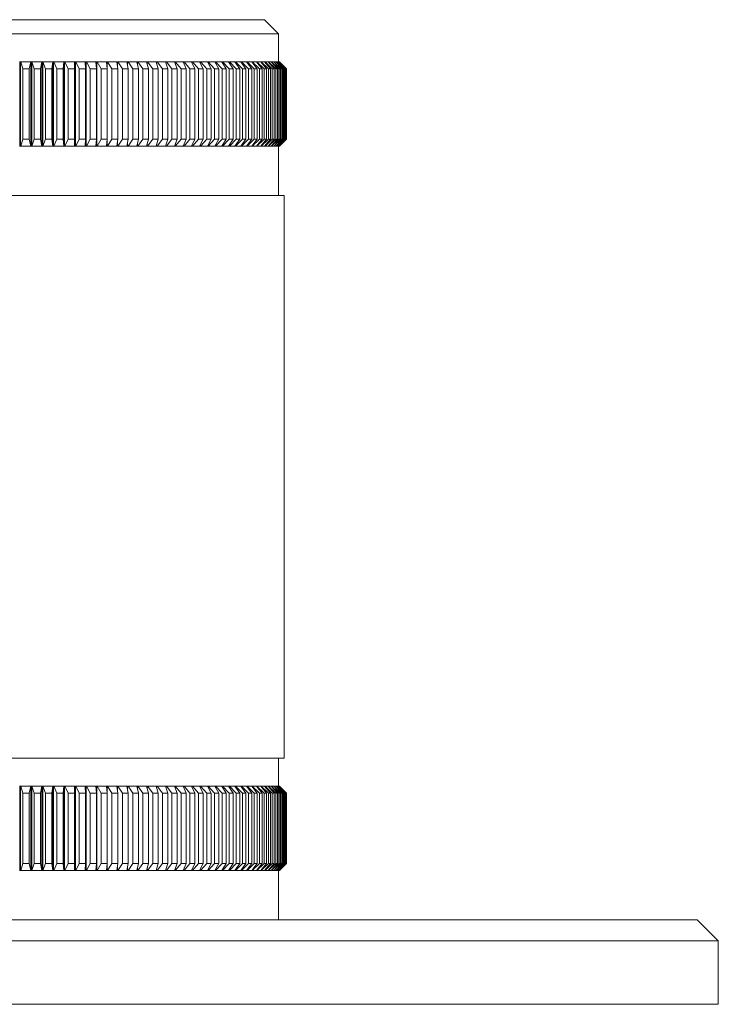
# Model space of a CAD drawing. Units: millimetres. Extents: x 10 to 584, y 10 to 410.
# Drawn here: x 389 to 439, y 197 to 267 of the extents above; entities that cross this region are included whole.
import ezdxf

# ---------------------------------------------------------------- set-up
doc = ezdxf.new("R2010")
doc.units = ezdxf.units.MM
doc.header["$LTSCALE"] = 2

msp = doc.modelspace()

# ---------------------------------------------------------------- linework, layer by layer
at = {"color": 7, "linetype": 'Continuous', "lineweight": 15}
for p, q in [((370.97, 267.231), (406.47, 267.231)), ((407.47, 266.231), (406.47, 267.231)), ((407.47, 266.231), (369.97, 266.231)), ((407.47, 264.231), (407.47, 266.231)), ((389.084, 264.231), (389.071, 264.231)), ((389.084, 264.231), (389.084, 258.231)), ((389.113, 264.231), (389.084, 264.231)), ((389.142, 264.231), (389.113, 264.231)), ((389.142, 264.231), (389.142, 258.231)), ((389.158, 264.231), (389.142, 264.231)), ((389.158, 264.231), (389.302, 263.731)), ((389.158, 264.231), (389.859, 264.231)), ((389.757, 263.731), (389.859, 264.231)), ((389.87, 264.231), (389.859, 264.231)), ((389.87, 264.231), (389.87, 258.231)), ((389.898, 264.231), (389.87, 264.231)), ((389.928, 264.231), (389.898, 264.231)), ((389.928, 264.231), (389.928, 258.231)), ((389.945, 264.231), (389.928, 264.231)), ((389.945, 264.231), (390.11, 263.731)), ((389.945, 264.231), (390.645, 264.231)), ((390.564, 263.731), (390.645, 264.231)), ((390.654, 264.231), (390.645, 264.231)), ((390.654, 264.231), (390.654, 258.231)), ((390.68, 264.231), (390.654, 264.231)), ((390.711, 264.231), (390.68, 264.231)), ((390.711, 264.231), (390.711, 258.231)), ((390.731, 264.231), (390.711, 264.231)), ((390.731, 264.231), (390.916, 263.731)), ((390.731, 264.231), (391.428, 264.231)), ((391.368, 263.731), (391.428, 264.231)), ((391.434, 264.231), (391.428, 264.231)), ((391.434, 264.231), (391.434, 258.231)), ((391.459, 264.231), (391.434, 264.231)), ((391.491, 264.231), (391.459, 264.231)), ((391.491, 264.231), (391.491, 258.231)), ((391.513, 264.231), (391.491, 264.231)), ((391.513, 264.231), (391.718, 263.731)), ((391.513, 264.231), (392.205, 264.231)), ((392.168, 263.731), (392.205, 264.231)), ((392.209, 264.231), (392.205, 264.231)), ((392.209, 264.231), (392.209, 258.231)), ((392.234, 264.231), (392.209, 264.231)), ((392.266, 264.231), (392.234, 264.231)), ((392.266, 264.231), (392.266, 258.231)), ((392.29, 264.231), (392.266, 264.231)), ((392.29, 264.231), (392.515, 263.731)), ((392.29, 264.231), (392.977, 264.231)), ((392.961, 263.731), (392.977, 264.231)), ((392.979, 264.231), (392.977, 264.231)), ((392.979, 264.231), (392.979, 258.231)), ((393.002, 264.231), (392.979, 264.231)), ((393.035, 264.231), (393.002, 264.231)), ((393.035, 264.231), (393.035, 258.231)), ((393.061, 264.231), (393.035, 264.231)), ((393.061, 264.231), (393.305, 263.731)), ((393.061, 264.231), (393.741, 264.231)), ((393.747, 263.731), (393.741, 264.231)), ((393.763, 264.231), (393.741, 264.231)), ((393.796, 264.231), (393.763, 264.231)), ((393.796, 264.231), (393.796, 258.231)), ((393.824, 264.231), (393.796, 264.231)), ((393.824, 264.231), (394.087, 263.731)), ((393.824, 264.231), (394.497, 264.231)), ((394.514, 264.231), (394.496, 264.231)), ((394.524, 263.731), (394.497, 264.231)), ((394.549, 264.231), (394.514, 264.231)), ((394.549, 264.231), (394.549, 258.231)), ((394.579, 264.231), (394.549, 264.231)), ((394.579, 264.231), (394.86, 263.731)), ((394.579, 264.231), (395.242, 264.231)), ((395.29, 263.731), (395.242, 264.231)), ((395.256, 264.231), (395.242, 264.231)), ((395.291, 264.231), (395.256, 264.231)), ((395.291, 264.231), (395.291, 258.231)), ((395.323, 264.231), (395.291, 264.231)), ((395.323, 264.231), (395.622, 263.731)), ((395.323, 264.231), (395.976, 264.231)), ((395.986, 264.231), (395.975, 264.231)), ((396.046, 263.731), (395.976, 264.231)), ((396.022, 264.231), (395.986, 264.231)), ((396.055, 264.231), (396.022, 264.231)), ((396.055, 264.231), (396.372, 263.731)), ((396.055, 264.231), (396.697, 264.231)), ((396.704, 264.231), (396.696, 264.231)), ((396.788, 263.731), (396.697, 264.231)), ((396.739, 264.231), (396.704, 264.231)), ((396.775, 264.231), (396.739, 264.231)), ((396.775, 264.231), (397.108, 263.731)), ((396.775, 264.231), (397.404, 264.231)), ((397.407, 264.231), (397.403, 264.231)), ((397.516, 263.731), (397.404, 264.231)), ((397.443, 264.231), (397.407, 264.231)), ((397.48, 264.231), (397.443, 264.231)), ((397.48, 264.231), (397.83, 263.731)), ((397.48, 264.231), (398.095, 264.231)), ((398.229, 263.731), (398.095, 264.231)), ((398.132, 264.231), (398.095, 264.231)), ((398.17, 264.231), (398.132, 264.231)), ((398.17, 264.231), (398.536, 263.731)), ((398.17, 264.231), (398.771, 264.231)), ((398.925, 263.731), (398.771, 264.231)), ((398.803, 264.231), (398.771, 264.231)), ((398.844, 264.231), (398.803, 264.231)), ((398.844, 264.231), (399.224, 263.731)), ((398.844, 264.231), (399.429, 264.231)), ((399.458, 264.231), (399.428, 264.231)), ((399.604, 263.731), (399.429, 264.231)), ((399.499, 264.231), (399.458, 264.231)), ((399.499, 264.231), (399.894, 263.731)), ((399.499, 264.231), (400.068, 264.231)), ((400.093, 264.231), (400.067, 264.231)), ((400.263, 263.731), (400.068, 264.231)), ((400.136, 264.231), (400.093, 264.231)), ((400.136, 264.231), (400.545, 263.731)), ((400.136, 264.231), (400.687, 264.231)), ((400.902, 263.731), (400.687, 264.231)), ((400.709, 264.231), (400.687, 264.231)), ((400.753, 264.231), (400.709, 264.231)), ((400.753, 264.231), (401.174, 263.731)), ((400.753, 264.231), (401.285, 264.231)), ((401.519, 263.731), (401.285, 264.231)), ((401.303, 264.231), (401.285, 264.231)), ((401.349, 264.231), (401.303, 264.231)), ((401.349, 264.231), (401.782, 263.731)), ((401.349, 264.231), (401.861, 264.231)), ((402.114, 263.731), (401.861, 264.231)), ((401.875, 264.231), (401.861, 264.231)), ((401.922, 264.231), (401.875, 264.231)), ((401.922, 264.231), (402.367, 263.731)), ((401.922, 264.231), (402.414, 264.231)), ((402.686, 263.731), (402.414, 264.231)), ((402.425, 264.231), (402.414, 264.231)), ((402.473, 264.231), (402.425, 264.231)), ((402.473, 264.231), (402.928, 263.731)), ((402.473, 264.231), (402.943, 264.231)), ((403.233, 263.731), (402.943, 264.231)), ((402.95, 264.231), (402.943, 264.231)), ((402.999, 264.231), (402.95, 264.231)), ((402.999, 264.231), (403.464, 263.731)), ((402.999, 264.231), (403.447, 264.231)), ((403.755, 263.731), (403.447, 264.231)), ((403.45, 264.231), (403.447, 264.231)), ((403.5, 264.231), (403.45, 264.231)), ((403.5, 264.231), (403.974, 263.731)), ((403.5, 264.231), (403.925, 264.231)), ((404.25, 263.731), (403.925, 264.231)), ((403.975, 264.231), (403.925, 264.231)), ((403.975, 264.231), (404.458, 263.731)), ((403.975, 264.231), (404.376, 264.231)), ((404.718, 263.731), (404.376, 264.231)), ((404.424, 264.231), (404.376, 264.231)), ((404.424, 264.231), (404.914, 263.731)), ((404.424, 264.231), (404.8, 264.231)), ((405.158, 263.731), (404.8, 264.231)), ((404.845, 264.231), (404.8, 264.231)), ((404.845, 264.231), (405.341, 263.731)), ((404.845, 264.231), (405.196, 264.231)), ((405.569, 263.731), (405.196, 264.231)), ((405.237, 264.231), (405.196, 264.231)), ((405.237, 264.231), (405.739, 263.731)), ((405.237, 264.231), (405.563, 264.231)), ((405.951, 263.731), (405.563, 264.231)), ((405.601, 264.231), (405.563, 264.231)), ((405.601, 264.231), (406.108, 263.731)), ((405.601, 264.231), (405.9, 264.231)), ((406.302, 263.731), (405.9, 264.231)), ((405.935, 264.231), (405.9, 264.231)), ((405.935, 264.231), (406.446, 263.731)), ((405.935, 264.231), (406.207, 264.231)), ((406.622, 263.731), (406.207, 264.231)), ((406.239, 264.231), (406.207, 264.231)), ((406.239, 264.231), (406.753, 263.731)), ((406.239, 264.231), (406.484, 264.231)), ((406.911, 263.731), (406.484, 264.231)), ((406.512, 264.231), (406.484, 264.231)), ((406.512, 264.231), (407.028, 263.731)), ((406.512, 264.231), (406.729, 264.231)), ((407.169, 263.731), (406.729, 264.231)), ((406.754, 264.231), (406.729, 264.231)), ((406.754, 264.231), (407.271, 263.731)), ((406.754, 264.231), (406.943, 264.231)), ((407.393, 263.731), (406.943, 264.231)), ((406.965, 264.231), (406.943, 264.231)), ((406.965, 264.231), (407.481, 263.731)), ((406.965, 264.231), (407.125, 264.231)), ((407.585, 263.731), (407.125, 264.231)), ((407.143, 264.231), (407.125, 264.231)), ((407.143, 264.231), (407.659, 263.731)), ((407.143, 264.231), (407.274, 264.231)), ((407.744, 263.731), (407.274, 264.231)), ((407.289, 264.231), (407.274, 264.231)), ((407.289, 264.231), (407.803, 263.731)), ((407.289, 264.231), (407.391, 264.231)), ((407.87, 263.731), (407.391, 264.231)), ((407.402, 264.231), (407.391, 264.231)), ((407.402, 264.231), (407.914, 263.731)), ((407.402, 264.231), (407.476, 264.231)), ((407.962, 263.731), (407.476, 264.231)), ((407.483, 264.231), (407.476, 264.231)), ((407.483, 264.231), (407.992, 263.731)), ((407.483, 264.231), (407.527, 264.231)), ((408.02, 263.731), (407.527, 264.231)), ((407.531, 264.231), (407.527, 264.231)), ((407.531, 264.231), (408.035, 263.731)), ((407.531, 264.231), (407.545, 264.231)), ((408.044, 263.731), (407.545, 264.231)), ((389.757, 263.731), (389.302, 263.731)), ((389.302, 263.731), (389.302, 258.731)), ((389.757, 263.731), (389.757, 258.731)), ((390.564, 263.731), (390.11, 263.731)), ((390.11, 263.731), (390.11, 258.731)), ((390.564, 263.731), (390.564, 258.731)), ((390.916, 263.731), (390.916, 258.731)), ((391.368, 263.731), (390.916, 263.731)), ((391.368, 263.731), (391.368, 258.731)), ((391.718, 263.731), (391.718, 258.731)), ((392.168, 263.731), (391.718, 263.731)), ((392.168, 263.731), (392.168, 258.731)), ((392.515, 263.731), (392.515, 258.731)), ((392.961, 263.731), (392.515, 263.731)), ((392.961, 263.731), (392.961, 258.731)), ((393.305, 263.731), (393.305, 258.731)), ((393.747, 263.731), (393.305, 263.731)), ((393.747, 263.731), (393.747, 258.731)), ((394.087, 263.731), (394.087, 258.731)), ((394.524, 263.731), (394.087, 263.731)), ((394.524, 263.731), (394.524, 258.731)), ((395.29, 263.731), (394.86, 263.731)), ((394.86, 263.731), (394.86, 258.731)), ((395.29, 263.731), (395.29, 258.731)), ((395.622, 263.731), (395.622, 258.731)), ((396.046, 263.731), (395.622, 263.731)), ((396.046, 263.731), (396.046, 258.731)), ((396.372, 263.731), (396.372, 258.731)), ((396.788, 263.731), (396.372, 263.731)), ((396.788, 263.731), (396.788, 258.731)), ((397.108, 263.731), (397.108, 258.731)), ((397.516, 263.731), (397.108, 263.731)), ((397.516, 263.731), (397.516, 258.731)), ((397.83, 263.731), (397.83, 258.731)), ((398.229, 263.731), (397.83, 263.731)), ((398.229, 263.731), (398.229, 258.731)), ((398.536, 263.731), (398.536, 258.731)), ((398.925, 263.731), (398.536, 263.731)), ((398.925, 263.731), (398.925, 258.731)), ((399.604, 263.731), (399.224, 263.731)), ((399.224, 263.731), (399.224, 258.731)), ((399.604, 263.731), (399.604, 258.731)), ((399.894, 263.731), (399.894, 258.731)), ((400.263, 263.731), (399.894, 263.731)), ((400.263, 263.731), (400.263, 258.731)), ((400.545, 263.731), (400.545, 258.731)), ((400.902, 263.731), (400.545, 263.731)), ((400.902, 263.731), (400.902, 258.731)), ((401.519, 263.731), (401.174, 263.731)), ((401.174, 263.731), (401.174, 258.731)), ((401.519, 263.731), (401.519, 258.731)), ((402.114, 263.731), (401.782, 263.731)), ((401.782, 263.731), (401.782, 258.731)), ((402.114, 263.731), (402.114, 258.731)), ((402.686, 263.731), (402.367, 263.731)), ((402.367, 263.731), (402.367, 258.731)), ((402.686, 263.731), (402.686, 258.731)), ((403.233, 263.731), (402.928, 263.731)), ((402.928, 263.731), (402.928, 258.731)), ((403.233, 263.731), (403.233, 258.731)), ((403.755, 263.731), (403.464, 263.731)), ((403.464, 263.731), (403.464, 258.731)), ((403.755, 263.731), (403.755, 258.731)), ((404.25, 263.731), (403.974, 263.731)), ((403.974, 263.731), (403.974, 258.731)), ((404.25, 263.731), (404.25, 258.731)), ((404.718, 263.731), (404.458, 263.731)), ((404.458, 263.731), (404.458, 258.731)), ((404.718, 263.731), (404.718, 258.731)), ((405.158, 263.731), (404.914, 263.731)), ((404.914, 263.731), (404.914, 258.731)), ((405.158, 263.731), (405.158, 258.731)), ((405.569, 263.731), (405.341, 263.731)), ((405.341, 263.731), (405.341, 258.731)), ((405.569, 263.731), (405.569, 258.731)), ((405.739, 263.731), (405.739, 258.731)), ((405.951, 263.731), (405.739, 263.731)), ((405.951, 263.731), (405.951, 258.731)), ((406.302, 263.731), (406.108, 263.731)), ((406.108, 263.731), (406.108, 258.731)), ((406.302, 263.731), (406.302, 258.731)), ((406.446, 263.731), (406.446, 258.731)), ((406.622, 263.731), (406.446, 263.731)), ((406.622, 263.731), (406.622, 258.731)), ((406.911, 263.731), (406.753, 263.731)), ((406.753, 263.731), (406.753, 258.731)), ((406.911, 263.731), (406.911, 258.731)), ((407.028, 263.731), (407.028, 258.731)), ((407.169, 263.731), (407.028, 263.731)), ((407.169, 263.731), (407.169, 258.731)), ((407.271, 263.731), (407.271, 258.731)), ((407.393, 263.731), (407.271, 263.731)), ((407.393, 263.731), (407.393, 258.731)), ((407.481, 263.731), (407.481, 258.731)), ((407.585, 263.731), (407.481, 263.731)), ((407.585, 263.731), (407.585, 258.731)), ((407.659, 263.731), (407.659, 258.731)), ((407.744, 263.731), (407.659, 263.731)), ((407.744, 263.731), (407.744, 258.731)), ((407.803, 263.731), (407.803, 258.731)), ((407.87, 263.731), (407.803, 263.731)), ((407.87, 263.731), (407.87, 258.731)), ((407.914, 263.731), (407.914, 258.731)), ((407.962, 263.731), (407.914, 263.731)), ((407.962, 263.731), (407.962, 258.731)), ((407.992, 263.731), (407.992, 258.731)), ((408.02, 263.731), (407.992, 263.731)), ((408.02, 263.731), (408.02, 258.731)), ((408.035, 263.731), (408.035, 258.731)), ((408.044, 263.731), (408.035, 263.731)), ((408.044, 263.731), (408.044, 258.731)), ((389.302, 258.731), (389.158, 258.231)), ((389.302, 258.731), (389.757, 258.731)), ((389.859, 258.231), (389.757, 258.731)), ((390.11, 258.731), (389.945, 258.231)), ((390.11, 258.731), (390.564, 258.731)), ((390.645, 258.231), (390.564, 258.731)), ((390.916, 258.731), (390.731, 258.231)), ((390.916, 258.731), (391.368, 258.731)), ((391.428, 258.231), (391.368, 258.731)), ((391.718, 258.731), (391.513, 258.231)), ((391.718, 258.731), (392.168, 258.731)), ((392.205, 258.231), (392.168, 258.731)), ((392.515, 258.731), (392.29, 258.231)), ((392.515, 258.731), (392.961, 258.731)), ((392.977, 258.231), (392.961, 258.731)), ((393.305, 258.731), (393.061, 258.231)), ((393.305, 258.731), (393.747, 258.731)), ((393.741, 258.231), (393.747, 258.731)), ((394.087, 258.731), (393.824, 258.231)), ((394.087, 258.731), (394.524, 258.731)), ((394.497, 258.231), (394.524, 258.731)), ((394.86, 258.731), (394.579, 258.231)), ((394.86, 258.731), (395.29, 258.731)), ((395.242, 258.231), (395.29, 258.731)), ((395.622, 258.731), (395.323, 258.231)), ((395.622, 258.731), (396.046, 258.731)), ((395.976, 258.231), (396.046, 258.731)), ((396.372, 258.731), (396.055, 258.231)), ((396.372, 258.731), (396.788, 258.731)), ((396.697, 258.231), (396.788, 258.731)), ((397.108, 258.731), (396.775, 258.231)), ((397.108, 258.731), (397.516, 258.731)), ((397.404, 258.231), (397.516, 258.731)), ((397.83, 258.731), (397.48, 258.231)), ((397.83, 258.731), (398.229, 258.731)), ((398.095, 258.231), (398.229, 258.731)), ((398.536, 258.731), (398.17, 258.231)), ((398.536, 258.731), (398.925, 258.731)), ((398.771, 258.231), (398.925, 258.731)), ((399.224, 258.731), (398.844, 258.231)), ((399.224, 258.731), (399.604, 258.731)), ((399.429, 258.231), (399.604, 258.731)), ((399.894, 258.731), (399.499, 258.231)), ((399.894, 258.731), (400.263, 258.731)), ((400.068, 258.231), (400.263, 258.731)), ((400.545, 258.731), (400.136, 258.231)), ((400.545, 258.731), (400.902, 258.731)), ((400.687, 258.231), (400.902, 258.731)), ((401.174, 258.731), (400.753, 258.231)), ((401.174, 258.731), (401.519, 258.731)), ((401.285, 258.231), (401.519, 258.731)), ((401.782, 258.731), (401.349, 258.231)), ((401.782, 258.731), (402.114, 258.731)), ((401.861, 258.231), (402.114, 258.731)), ((402.367, 258.731), (401.922, 258.231)), ((402.367, 258.731), (402.686, 258.731)), ((402.414, 258.231), (402.686, 258.731)), ((402.928, 258.731), (402.473, 258.231)), ((402.928, 258.731), (403.233, 258.731)), ((402.943, 258.231), (403.233, 258.731)), ((403.464, 258.731), (402.999, 258.231)), ((403.447, 258.231), (403.755, 258.731)), ((403.464, 258.731), (403.755, 258.731)), ((403.974, 258.731), (403.5, 258.231)), ((403.925, 258.231), (404.25, 258.731)), ((403.974, 258.731), (404.25, 258.731)), ((404.458, 258.731), (403.975, 258.231)), ((404.376, 258.231), (404.718, 258.731)), ((404.914, 258.731), (404.424, 258.231)), ((404.458, 258.731), (404.718, 258.731)), ((404.8, 258.231), (405.158, 258.731)), ((405.341, 258.731), (404.845, 258.231)), ((404.914, 258.731), (405.158, 258.731)), ((405.196, 258.231), (405.569, 258.731)), ((405.739, 258.731), (405.237, 258.231)), ((405.341, 258.731), (405.569, 258.731)), ((405.563, 258.231), (405.951, 258.731)), ((406.108, 258.731), (405.601, 258.231)), ((405.739, 258.731), (405.951, 258.731)), ((405.9, 258.231), (406.302, 258.731)), ((406.446, 258.731), (405.935, 258.231)), ((406.108, 258.731), (406.302, 258.731)), ((406.207, 258.231), (406.622, 258.731)), ((406.753, 258.731), (406.239, 258.231)), ((406.446, 258.731), (406.622, 258.731)), ((406.484, 258.231), (406.911, 258.731)), ((407.028, 258.731), (406.512, 258.231)), ((406.729, 258.231), (407.169, 258.731)), ((406.753, 258.731), (406.911, 258.731)), ((407.271, 258.731), (406.754, 258.231)), ((406.943, 258.231), (407.393, 258.731)), ((407.481, 258.731), (406.965, 258.231)), ((407.028, 258.731), (407.169, 258.731)), ((407.125, 258.231), (407.585, 258.731)), ((407.659, 258.731), (407.143, 258.231)), ((407.271, 258.731), (407.393, 258.731)), ((407.274, 258.231), (407.744, 258.731)), ((407.803, 258.731), (407.289, 258.231)), ((407.391, 258.231), (407.87, 258.731)), ((407.914, 258.731), (407.402, 258.231)), ((407.476, 258.231), (407.962, 258.731)), ((407.481, 258.731), (407.585, 258.731)), ((407.992, 258.731), (407.483, 258.231)), ((407.527, 258.231), (408.02, 258.731)), ((408.035, 258.731), (407.531, 258.231)), ((407.545, 258.231), (408.044, 258.731)), ((407.659, 258.731), (407.744, 258.731)), ((407.803, 258.731), (407.87, 258.731)), ((407.914, 258.731), (407.962, 258.731)), ((407.992, 258.731), (408.02, 258.731)), ((408.035, 258.731), (408.044, 258.731)), ((389.084, 258.231), (389.071, 258.231)), ((389.113, 258.231), (389.084, 258.231)), ((389.142, 258.231), (389.113, 258.231)), ((389.158, 258.231), (389.142, 258.231)), ((389.859, 258.231), (389.158, 258.231)), ((389.87, 258.231), (389.859, 258.231)), ((389.898, 258.231), (389.87, 258.231)), ((389.928, 258.231), (389.898, 258.231)), ((389.945, 258.231), (389.928, 258.231)), ((390.645, 258.231), (389.945, 258.231)), ((390.654, 258.231), (390.645, 258.231)), ((390.68, 258.231), (390.654, 258.231)), ((390.711, 258.231), (390.68, 258.231)), ((390.731, 258.231), (390.711, 258.231)), ((391.428, 258.231), (390.731, 258.231)), ((391.434, 258.231), (391.428, 258.231)), ((391.459, 258.231), (391.434, 258.231)), ((391.491, 258.231), (391.459, 258.231)), ((391.513, 258.231), (391.491, 258.231)), ((392.205, 258.231), (391.513, 258.231)), ((392.209, 258.231), (392.205, 258.231)), ((392.234, 258.231), (392.209, 258.231)), ((392.266, 258.231), (392.234, 258.231)), ((392.29, 258.231), (392.266, 258.231)), ((392.977, 258.231), (392.29, 258.231)), ((392.979, 258.231), (392.977, 258.231)), ((393.002, 258.231), (392.979, 258.231)), ((393.035, 258.231), (393.002, 258.231)), ((393.061, 258.231), (393.035, 258.231)), ((393.741, 258.231), (393.061, 258.231)), ((393.763, 258.231), (393.741, 258.231)), ((393.796, 258.231), (393.763, 258.231)), ((393.824, 258.231), (393.796, 258.231)), ((394.497, 258.231), (393.824, 258.231)), ((394.514, 258.231), (394.496, 258.231)), ((394.549, 258.231), (394.514, 258.231)), ((394.579, 258.231), (394.549, 258.231)), ((395.242, 258.231), (394.579, 258.231)), ((395.256, 258.231), (395.242, 258.231)), ((395.291, 258.231), (395.256, 258.231)), ((395.323, 258.231), (395.291, 258.231)), ((395.976, 258.231), (395.323, 258.231)), ((395.986, 258.231), (395.975, 258.231)), ((396.022, 258.231), (395.986, 258.231)), ((396.055, 258.231), (396.022, 258.231)), ((396.697, 258.231), (396.055, 258.231)), ((396.704, 258.231), (396.696, 258.231)), ((396.739, 258.231), (396.704, 258.231)), ((396.775, 258.231), (396.739, 258.231)), ((397.404, 258.231), (396.775, 258.231)), ((397.407, 258.231), (397.403, 258.231)), ((397.443, 258.231), (397.407, 258.231)), ((397.48, 258.231), (397.443, 258.231)), ((398.095, 258.231), (397.48, 258.231)), ((398.132, 258.231), (398.095, 258.231)), ((398.17, 258.231), (398.132, 258.231)), ((398.771, 258.231), (398.17, 258.231)), ((398.803, 258.231), (398.771, 258.231)), ((398.844, 258.231), (398.803, 258.231)), ((399.429, 258.231), (398.844, 258.231)), ((399.458, 258.231), (399.429, 258.231)), ((399.499, 258.231), (399.458, 258.231)), ((400.068, 258.231), (399.499, 258.231)), ((400.093, 258.231), (400.068, 258.231)), ((400.136, 258.231), (400.093, 258.231)), ((400.687, 258.231), (400.136, 258.231)), ((400.709, 258.231), (400.687, 258.231)), ((400.753, 258.231), (400.709, 258.231)), ((401.285, 258.231), (400.753, 258.231)), ((401.303, 258.231), (401.285, 258.231)), ((401.349, 258.231), (401.303, 258.231)), ((401.861, 258.231), (401.349, 258.231)), ((401.875, 258.231), (401.861, 258.231)), ((401.922, 258.231), (401.875, 258.231)), ((402.414, 258.231), (401.922, 258.231)), ((402.425, 258.231), (402.414, 258.231)), ((402.473, 258.231), (402.425, 258.231)), ((402.943, 258.231), (402.473, 258.231)), ((402.95, 258.231), (402.943, 258.231)), ((402.999, 258.231), (402.95, 258.231)), ((403.447, 258.231), (402.999, 258.231)), ((403.45, 258.231), (403.447, 258.231)), ((403.5, 258.231), (403.45, 258.231)), ((403.925, 258.231), (403.5, 258.231)), ((403.975, 258.231), (403.925, 258.231)), ((404.376, 258.231), (403.975, 258.231)), ((404.424, 258.231), (404.376, 258.231)), ((404.8, 258.231), (404.424, 258.231)), ((404.845, 258.231), (404.8, 258.231)), ((405.196, 258.231), (404.845, 258.231)), ((405.237, 258.231), (405.196, 258.231)), ((405.563, 258.231), (405.237, 258.231)), ((405.601, 258.231), (405.563, 258.231)), ((405.9, 258.231), (405.601, 258.231)), ((405.935, 258.231), (405.9, 258.231)), ((406.207, 258.231), (405.935, 258.231)), ((406.239, 258.231), (406.207, 258.231)), ((406.484, 258.231), (406.239, 258.231)), ((406.512, 258.231), (406.484, 258.231)), ((406.729, 258.231), (406.512, 258.231)), ((406.754, 258.231), (406.729, 258.231)), ((406.943, 258.231), (406.754, 258.231)), ((406.965, 258.231), (406.943, 258.231)), ((407.125, 258.231), (406.965, 258.231)), ((407.143, 258.231), (407.125, 258.231)), ((407.274, 258.231), (407.143, 258.231)), ((407.289, 258.231), (407.274, 258.231)), ((407.391, 258.231), (407.289, 258.231)), ((407.402, 258.231), (407.391, 258.231)), ((407.476, 258.231), (407.402, 258.231)), ((407.47, 254.731), (407.47, 258.231)), ((407.483, 258.231), (407.476, 258.231)), ((407.527, 258.231), (407.483, 258.231)), ((407.531, 258.231), (407.527, 258.231)), ((407.545, 258.231), (407.531, 258.231)), ((369.57, 254.731), (407.87, 254.731)), ((407.87, 214.731), (407.87, 254.731)), ((369.57, 214.731), (407.87, 214.731)), ((407.47, 212.731), (407.47, 214.731)), ((389.071, 212.731), (389.084, 212.731)), ((389.084, 212.731), (389.084, 206.731)), ((389.084, 212.731), (389.113, 212.731)), ((389.113, 212.731), (389.142, 212.731)), ((389.142, 212.731), (389.142, 206.731)), ((389.142, 212.731), (389.158, 212.731)), ((389.302, 212.231), (389.158, 212.731)), ((389.158, 212.731), (389.859, 212.731)), ((389.302, 212.231), (389.302, 207.231)), ((389.757, 212.231), (389.302, 212.231)), ((389.859, 212.731), (389.757, 212.231)), ((389.757, 212.231), (389.757, 207.231)), ((389.859, 212.731), (389.87, 212.731)), ((389.87, 212.731), (389.87, 206.731)), ((389.87, 212.731), (389.898, 212.731)), ((389.898, 212.731), (389.928, 212.731)), ((389.928, 212.731), (389.928, 206.731)), ((389.928, 212.731), (389.945, 212.731)), ((390.11, 212.231), (389.945, 212.731)), ((389.945, 212.731), (390.645, 212.731)), ((390.564, 212.231), (390.11, 212.231)), ((390.11, 212.231), (390.11, 207.231)), ((390.645, 212.731), (390.564, 212.231)), ((390.564, 212.231), (390.564, 207.231)), ((390.645, 212.731), (390.654, 212.731)), ((390.654, 212.731), (390.654, 206.731)), ((390.654, 212.731), (390.68, 212.731)), ((390.68, 212.731), (390.711, 212.731)), ((390.711, 212.731), (390.711, 206.731)), ((390.711, 212.731), (390.731, 212.731)), ((390.916, 212.231), (390.731, 212.731)), ((390.731, 212.731), (391.428, 212.731)), ((391.368, 212.231), (390.916, 212.231)), ((390.916, 212.231), (390.916, 207.231)), ((391.428, 212.731), (391.368, 212.231)), ((391.368, 212.231), (391.368, 207.231)), ((391.428, 212.731), (391.434, 212.731)), ((391.434, 212.731), (391.434, 206.731)), ((391.434, 212.731), (391.459, 212.731)), ((391.459, 212.731), (391.491, 212.731)), ((391.491, 212.731), (391.491, 206.731)), ((391.491, 212.731), (391.513, 212.731)), ((391.513, 212.731), (392.205, 212.731)), ((391.718, 212.231), (391.513, 212.731)), ((392.168, 212.231), (391.718, 212.231)), ((391.718, 212.231), (391.718, 207.231)), ((392.205, 212.731), (392.168, 212.231)), ((392.168, 212.231), (392.168, 207.231)), ((392.205, 212.731), (392.209, 212.731)), ((392.209, 212.731), (392.209, 206.731)), ((392.209, 212.731), (392.234, 212.731)), ((392.234, 212.731), (392.266, 212.731)), ((392.266, 212.731), (392.266, 206.731)), ((392.266, 212.731), (392.29, 212.731)), ((392.29, 212.731), (392.977, 212.731)), ((392.515, 212.231), (392.29, 212.731)), ((392.961, 212.231), (392.515, 212.231)), ((392.515, 212.231), (392.515, 207.231)), ((392.977, 212.731), (392.961, 212.231)), ((392.961, 212.231), (392.961, 207.231)), ((392.977, 212.731), (392.979, 212.731)), ((392.979, 212.731), (392.979, 206.731)), ((392.979, 212.731), (393.002, 212.731)), ((393.002, 212.731), (393.035, 212.731)), ((393.035, 212.731), (393.035, 206.731)), ((393.035, 212.731), (393.061, 212.731)), ((393.061, 212.731), (393.741, 212.731)), ((393.305, 212.231), (393.061, 212.731)), ((393.747, 212.231), (393.305, 212.231)), ((393.305, 212.231), (393.305, 207.231)), ((393.741, 212.731), (393.747, 212.231)), ((393.741, 212.731), (393.763, 212.731)), ((393.747, 212.231), (393.747, 207.231)), ((393.763, 212.731), (393.796, 212.731)), ((393.796, 212.731), (393.796, 206.731)), ((393.796, 212.731), (393.824, 212.731)), ((393.824, 212.731), (394.497, 212.731)), ((394.087, 212.231), (393.824, 212.731)), ((394.524, 212.231), (394.087, 212.231)), ((394.087, 212.231), (394.087, 207.231)), ((394.497, 212.731), (394.524, 212.231)), ((394.497, 212.731), (394.514, 212.731)), ((394.514, 212.731), (394.549, 212.731)), ((394.524, 212.231), (394.524, 207.231)), ((394.549, 212.731), (394.549, 206.731)), ((394.549, 212.731), (394.579, 212.731)), ((394.579, 212.731), (395.242, 212.731)), ((394.86, 212.231), (394.579, 212.731)), ((395.29, 212.231), (394.86, 212.231)), ((394.86, 212.231), (394.86, 207.231)), ((395.242, 212.731), (395.29, 212.231)), ((395.242, 212.731), (395.256, 212.731)), ((395.256, 212.731), (395.291, 212.731)), ((395.29, 212.231), (395.29, 207.231)), ((395.291, 212.731), (395.291, 206.731)), ((395.291, 212.731), (395.323, 212.731)), ((395.622, 212.231), (395.323, 212.731)), ((395.323, 212.731), (395.976, 212.731)), ((395.622, 212.231), (395.622, 207.231)), ((396.046, 212.231), (395.622, 212.231)), ((395.976, 212.731), (396.046, 212.231)), ((395.976, 212.731), (395.986, 212.731)), ((395.986, 212.731), (396.022, 212.731)), ((396.022, 212.731), (396.055, 212.731)), ((396.046, 212.231), (396.046, 207.231)), ((396.055, 212.731), (396.697, 212.731)), ((396.372, 212.231), (396.055, 212.731)), ((396.788, 212.231), (396.372, 212.231)), ((396.372, 212.231), (396.372, 207.231)), ((396.697, 212.731), (396.788, 212.231)), ((396.697, 212.731), (396.704, 212.731)), ((396.704, 212.731), (396.739, 212.731)), ((396.739, 212.731), (396.775, 212.731)), ((396.775, 212.731), (397.404, 212.731)), ((397.108, 212.231), (396.775, 212.731)), ((396.788, 212.231), (396.788, 207.231)), ((397.516, 212.231), (397.108, 212.231)), ((397.108, 212.231), (397.108, 207.231)), ((397.404, 212.731), (397.516, 212.231)), ((397.404, 212.731), (397.407, 212.731)), ((397.407, 212.731), (397.443, 212.731)), ((397.443, 212.731), (397.48, 212.731)), ((397.83, 212.231), (397.48, 212.731)), ((397.48, 212.731), (398.095, 212.731)), ((397.516, 212.231), (397.516, 207.231)), ((398.229, 212.231), (397.83, 212.231)), ((397.83, 212.231), (397.83, 207.231)), ((398.095, 212.731), (398.229, 212.231)), ((398.095, 212.731), (398.132, 212.731)), ((398.132, 212.731), (398.17, 212.731)), ((398.536, 212.231), (398.17, 212.731)), ((398.17, 212.731), (398.771, 212.731)), ((398.229, 212.231), (398.229, 207.231)), ((398.536, 212.231), (398.536, 207.231)), ((398.925, 212.231), (398.536, 212.231)), ((398.771, 212.731), (398.925, 212.231)), ((398.771, 212.731), (398.803, 212.731)), ((398.803, 212.731), (398.844, 212.731)), ((398.844, 212.731), (399.429, 212.731)), ((399.224, 212.231), (398.844, 212.731)), ((398.925, 212.231), (398.925, 207.231)), ((399.604, 212.231), (399.224, 212.231)), ((399.224, 212.231), (399.224, 207.231)), ((399.428, 212.731), (399.458, 212.731)), ((399.429, 212.731), (399.604, 212.231)), ((399.458, 212.731), (399.499, 212.731)), ((399.894, 212.231), (399.499, 212.731)), ((399.499, 212.731), (400.068, 212.731)), ((399.604, 212.231), (399.604, 207.231)), ((399.894, 212.231), (399.894, 207.231)), ((400.263, 212.231), (399.894, 212.231)), ((400.068, 212.731), (400.263, 212.231)), ((400.068, 212.731), (400.093, 212.731)), ((400.093, 212.731), (400.136, 212.731)), ((400.545, 212.231), (400.136, 212.731)), ((400.136, 212.731), (400.687, 212.731)), ((400.263, 212.231), (400.263, 207.231)), ((400.902, 212.231), (400.545, 212.231)), ((400.545, 212.231), (400.545, 207.231)), ((400.687, 212.731), (400.902, 212.231)), ((400.687, 212.731), (400.709, 212.731)), ((400.709, 212.731), (400.753, 212.731)), ((400.753, 212.731), (401.285, 212.731)), ((401.174, 212.231), (400.753, 212.731)), ((400.902, 212.231), (400.902, 207.231)), ((401.519, 212.231), (401.174, 212.231)), ((401.174, 212.231), (401.174, 207.231)), ((401.285, 212.731), (401.519, 212.231)), ((401.285, 212.731), (401.303, 212.731)), ((401.303, 212.731), (401.349, 212.731)), ((401.349, 212.731), (401.861, 212.731)), ((401.782, 212.231), (401.349, 212.731)), ((401.519, 212.231), (401.519, 207.231)), ((402.114, 212.231), (401.782, 212.231)), ((401.782, 212.231), (401.782, 207.231)), ((401.861, 212.731), (402.114, 212.231)), ((401.861, 212.731), (401.875, 212.731)), ((401.875, 212.731), (401.922, 212.731)), ((402.367, 212.231), (401.922, 212.731)), ((401.922, 212.731), (402.414, 212.731)), ((402.114, 212.231), (402.114, 207.231)), ((402.367, 212.231), (402.367, 207.231)), ((402.686, 212.231), (402.367, 212.231)), ((402.414, 212.731), (402.686, 212.231)), ((402.414, 212.731), (402.425, 212.731)), ((402.425, 212.731), (402.473, 212.731)), ((402.928, 212.231), (402.473, 212.731)), ((402.473, 212.731), (402.943, 212.731)), ((402.686, 212.231), (402.686, 207.231)), ((402.928, 212.231), (402.928, 207.231)), ((403.233, 212.231), (402.928, 212.231)), ((402.943, 212.731), (403.233, 212.231)), ((402.943, 212.731), (402.95, 212.731)), ((402.95, 212.731), (402.999, 212.731)), ((403.464, 212.231), (402.999, 212.731)), ((402.999, 212.731), (403.447, 212.731)), ((403.233, 212.231), (403.233, 207.231)), ((403.447, 212.731), (403.755, 212.231)), ((403.447, 212.731), (403.45, 212.731)), ((403.45, 212.731), (403.5, 212.731)), ((403.464, 212.231), (403.464, 207.231)), ((403.755, 212.231), (403.464, 212.231)), ((403.974, 212.231), (403.5, 212.731)), ((403.5, 212.731), (403.925, 212.731)), ((403.755, 212.231), (403.755, 207.231)), ((403.925, 212.731), (404.25, 212.231)), ((403.925, 212.731), (403.975, 212.731)), ((403.974, 212.231), (403.974, 207.231)), ((404.25, 212.231), (403.974, 212.231)), ((404.458, 212.231), (403.975, 212.731)), ((403.975, 212.731), (404.376, 212.731)), ((404.25, 212.231), (404.25, 207.231)), ((404.376, 212.731), (404.718, 212.231)), ((404.376, 212.731), (404.424, 212.731)), ((404.424, 212.731), (404.8, 212.731)), ((404.914, 212.231), (404.424, 212.731)), ((404.458, 212.231), (404.458, 207.231)), ((404.718, 212.231), (404.458, 212.231)), ((404.718, 212.231), (404.718, 207.231)), ((404.8, 212.731), (405.158, 212.231)), ((404.8, 212.731), (404.845, 212.731)), ((405.341, 212.231), (404.845, 212.731)), ((404.845, 212.731), (405.196, 212.731)), ((405.158, 212.231), (404.914, 212.231)), ((404.914, 212.231), (404.914, 207.231)), ((405.158, 212.231), (405.158, 207.231)), ((405.196, 212.731), (405.569, 212.231)), ((405.196, 212.731), (405.237, 212.731)), ((405.237, 212.731), (405.563, 212.731)), ((405.739, 212.231), (405.237, 212.731)), ((405.341, 212.231), (405.341, 207.231)), ((405.569, 212.231), (405.341, 212.231)), ((405.563, 212.731), (405.951, 212.231)), ((405.563, 212.731), (405.601, 212.731)), ((405.569, 212.231), (405.569, 207.231)), ((405.601, 212.731), (405.9, 212.731)), ((406.108, 212.231), (405.601, 212.731)), ((405.951, 212.231), (405.739, 212.231)), ((405.739, 212.231), (405.739, 207.231)), ((405.9, 212.731), (406.302, 212.231)), ((405.9, 212.731), (405.935, 212.731)), ((405.935, 212.731), (406.207, 212.731)), ((406.446, 212.231), (405.935, 212.731)), ((405.951, 212.231), (405.951, 207.231)), ((406.302, 212.231), (406.108, 212.231)), ((406.108, 212.231), (406.108, 207.231)), ((406.207, 212.731), (406.622, 212.231)), ((406.207, 212.731), (406.239, 212.731)), ((406.239, 212.731), (406.484, 212.731)), ((406.753, 212.231), (406.239, 212.731)), ((406.302, 212.231), (406.302, 207.231)), ((406.622, 212.231), (406.446, 212.231)), ((406.446, 212.231), (406.446, 207.231)), ((406.484, 212.731), (406.911, 212.231)), ((406.484, 212.731), (406.512, 212.731)), ((407.028, 212.231), (406.512, 212.731)), ((406.512, 212.731), (406.729, 212.731)), ((406.622, 212.231), (406.622, 207.231)), ((406.729, 212.731), (407.169, 212.231)), ((406.729, 212.731), (406.754, 212.731)), ((406.911, 212.231), (406.753, 212.231)), ((406.753, 212.231), (406.753, 207.231)), ((407.271, 212.231), (406.754, 212.731)), ((406.754, 212.731), (406.943, 212.731)), ((406.911, 212.231), (406.911, 207.231)), ((406.943, 212.731), (407.393, 212.231)), ((406.943, 212.731), (406.965, 212.731)), ((407.481, 212.231), (406.965, 212.731)), ((406.965, 212.731), (407.125, 212.731)), ((407.169, 212.231), (407.028, 212.231)), ((407.028, 212.231), (407.028, 207.231)), ((407.125, 212.731), (407.585, 212.231)), ((407.125, 212.731), (407.143, 212.731)), ((407.659, 212.231), (407.143, 212.731)), ((407.143, 212.731), (407.274, 212.731)), ((407.169, 212.231), (407.169, 207.231)), ((407.271, 212.231), (407.271, 207.231)), ((407.393, 212.231), (407.271, 212.231)), ((407.274, 212.731), (407.744, 212.231)), ((407.274, 212.731), (407.289, 212.731)), ((407.803, 212.231), (407.289, 212.731)), ((407.289, 212.731), (407.391, 212.731)), ((407.391, 212.731), (407.87, 212.231)), ((407.391, 212.731), (407.402, 212.731)), ((407.393, 212.231), (407.393, 207.231)), ((407.914, 212.231), (407.402, 212.731)), ((407.402, 212.731), (407.476, 212.731)), ((407.476, 212.731), (407.962, 212.231)), ((407.476, 212.731), (407.483, 212.731)), ((407.481, 212.231), (407.481, 207.231)), ((407.585, 212.231), (407.481, 212.231)), ((407.992, 212.231), (407.483, 212.731)), ((407.483, 212.731), (407.527, 212.731)), ((407.527, 212.731), (408.02, 212.231)), ((407.527, 212.731), (407.531, 212.731)), ((408.035, 212.231), (407.531, 212.731)), ((407.531, 212.731), (407.545, 212.731)), ((407.545, 212.731), (408.044, 212.231)), ((407.585, 212.231), (407.585, 207.231)), ((407.659, 212.231), (407.659, 207.231)), ((407.744, 212.231), (407.659, 212.231)), ((407.744, 212.231), (407.744, 207.231)), ((407.803, 212.231), (407.803, 207.231)), ((407.87, 212.231), (407.803, 212.231)), ((407.87, 212.231), (407.87, 207.231)), ((407.914, 212.231), (407.914, 207.231)), ((407.962, 212.231), (407.914, 212.231)), ((407.962, 212.231), (407.962, 207.231)), ((407.992, 212.231), (407.992, 207.231)), ((408.02, 212.231), (407.992, 212.231)), ((408.02, 212.231), (408.02, 207.231)), ((408.035, 212.231), (408.035, 207.231)), ((408.044, 212.231), (408.035, 212.231)), ((408.044, 212.231), (408.044, 207.231)), ((389.071, 206.731), (389.084, 206.731)), ((389.084, 206.731), (389.113, 206.731)), ((389.113, 206.731), (389.142, 206.731)), ((389.142, 206.731), (389.158, 206.731)), ((389.158, 206.731), (389.302, 207.231)), ((389.859, 206.731), (389.158, 206.731)), ((389.302, 207.231), (389.757, 207.231)), ((389.757, 207.231), (389.859, 206.731)), ((389.859, 206.731), (389.87, 206.731)), ((389.87, 206.731), (389.898, 206.731)), ((389.898, 206.731), (389.928, 206.731)), ((389.928, 206.731), (389.945, 206.731)), ((389.945, 206.731), (390.11, 207.231)), ((390.645, 206.731), (389.945, 206.731)), ((390.11, 207.231), (390.564, 207.231)), ((390.564, 207.231), (390.645, 206.731)), ((390.645, 206.731), (390.654, 206.731)), ((390.654, 206.731), (390.68, 206.731)), ((390.68, 206.731), (390.711, 206.731)), ((390.711, 206.731), (390.731, 206.731)), ((390.731, 206.731), (390.916, 207.231)), ((391.428, 206.731), (390.731, 206.731)), ((390.916, 207.231), (391.368, 207.231)), ((391.368, 207.231), (391.428, 206.731)), ((391.428, 206.731), (391.434, 206.731)), ((391.434, 206.731), (391.459, 206.731)), ((391.459, 206.731), (391.491, 206.731)), ((391.491, 206.731), (391.513, 206.731)), ((391.513, 206.731), (391.718, 207.231)), ((392.205, 206.731), (391.513, 206.731)), ((391.718, 207.231), (392.168, 207.231)), ((392.168, 207.231), (392.205, 206.731)), ((392.205, 206.731), (392.209, 206.731)), ((392.209, 206.731), (392.234, 206.731)), ((392.234, 206.731), (392.266, 206.731)), ((392.266, 206.731), (392.29, 206.731)), ((392.29, 206.731), (392.515, 207.231)), ((392.977, 206.731), (392.29, 206.731)), ((392.515, 207.231), (392.961, 207.231)), ((392.961, 207.231), (392.977, 206.731)), ((392.977, 206.731), (392.979, 206.731)), ((392.979, 206.731), (393.002, 206.731)), ((393.002, 206.731), (393.035, 206.731)), ((393.035, 206.731), (393.061, 206.731)), ((393.061, 206.731), (393.305, 207.231)), ((393.741, 206.731), (393.061, 206.731)), ((393.305, 207.231), (393.747, 207.231)), ((393.747, 207.231), (393.741, 206.731)), ((393.741, 206.731), (393.763, 206.731)), ((393.763, 206.731), (393.796, 206.731)), ((393.796, 206.731), (393.824, 206.731)), ((393.824, 206.731), (394.087, 207.231)), ((394.497, 206.731), (393.824, 206.731)), ((394.087, 207.231), (394.524, 207.231)), ((394.524, 207.231), (394.497, 206.731)), ((394.497, 206.731), (394.514, 206.731)), ((394.514, 206.731), (394.549, 206.731)), ((394.549, 206.731), (394.579, 206.731)), ((394.579, 206.731), (394.86, 207.231)), ((395.242, 206.731), (394.579, 206.731)), ((394.86, 207.231), (395.29, 207.231)), ((395.29, 207.231), (395.242, 206.731)), ((395.242, 206.731), (395.256, 206.731)), ((395.256, 206.731), (395.291, 206.731)), ((395.291, 206.731), (395.323, 206.731)), ((395.323, 206.731), (395.622, 207.231)), ((395.976, 206.731), (395.323, 206.731)), ((395.622, 207.231), (396.046, 207.231)), ((395.975, 206.731), (395.986, 206.731)), ((396.046, 207.231), (395.976, 206.731)), ((395.986, 206.731), (396.022, 206.731)), ((396.022, 206.731), (396.055, 206.731)), ((396.055, 206.731), (396.372, 207.231)), ((396.697, 206.731), (396.055, 206.731)), ((396.372, 207.231), (396.788, 207.231)), ((396.696, 206.731), (396.704, 206.731)), ((396.788, 207.231), (396.697, 206.731)), ((396.704, 206.731), (396.739, 206.731)), ((396.739, 206.731), (396.775, 206.731)), ((396.775, 206.731), (397.108, 207.231)), ((397.404, 206.731), (396.775, 206.731)), ((397.108, 207.231), (397.516, 207.231)), ((397.516, 207.231), (397.404, 206.731)), ((397.404, 206.731), (397.407, 206.731)), ((397.407, 206.731), (397.443, 206.731)), ((397.443, 206.731), (397.48, 206.731)), ((397.48, 206.731), (397.83, 207.231)), ((398.095, 206.731), (397.48, 206.731)), ((397.83, 207.231), (398.229, 207.231)), ((398.229, 207.231), (398.095, 206.731)), ((398.095, 206.731), (398.132, 206.731)), ((398.132, 206.731), (398.17, 206.731)), ((398.17, 206.731), (398.536, 207.231)), ((398.771, 206.731), (398.17, 206.731)), ((398.536, 207.231), (398.925, 207.231)), ((398.925, 207.231), (398.771, 206.731)), ((398.771, 206.731), (398.803, 206.731)), ((398.803, 206.731), (398.844, 206.731)), ((398.844, 206.731), (399.224, 207.231)), ((399.429, 206.731), (398.844, 206.731)), ((399.224, 207.231), (399.604, 207.231)), ((399.604, 207.231), (399.429, 206.731)), ((399.429, 206.731), (399.458, 206.731)), ((399.458, 206.731), (399.499, 206.731)), ((399.499, 206.731), (399.894, 207.231)), ((400.068, 206.731), (399.499, 206.731)), ((399.894, 207.231), (400.263, 207.231)), ((400.263, 207.231), (400.068, 206.731)), ((400.068, 206.731), (400.093, 206.731)), ((400.093, 206.731), (400.136, 206.731)), ((400.136, 206.731), (400.545, 207.231)), ((400.687, 206.731), (400.136, 206.731)), ((400.545, 207.231), (400.902, 207.231)), ((400.902, 207.231), (400.687, 206.731)), ((400.687, 206.731), (400.709, 206.731)), ((400.709, 206.731), (400.753, 206.731)), ((400.753, 206.731), (401.174, 207.231)), ((401.285, 206.731), (400.753, 206.731)), ((401.174, 207.231), (401.519, 207.231)), ((401.519, 207.231), (401.285, 206.731)), ((401.285, 206.731), (401.303, 206.731)), ((401.303, 206.731), (401.349, 206.731)), ((401.349, 206.731), (401.782, 207.231)), ((401.861, 206.731), (401.349, 206.731)), ((401.782, 207.231), (402.114, 207.231)), ((402.114, 207.231), (401.861, 206.731)), ((401.861, 206.731), (401.875, 206.731)), ((401.875, 206.731), (401.922, 206.731)), ((401.922, 206.731), (402.367, 207.231)), ((402.414, 206.731), (401.922, 206.731)), ((402.367, 207.231), (402.686, 207.231)), ((402.686, 207.231), (402.414, 206.731)), ((402.414, 206.731), (402.425, 206.731)), ((402.425, 206.731), (402.473, 206.731)), ((402.473, 206.731), (402.928, 207.231)), ((402.943, 206.731), (402.473, 206.731)), ((402.928, 207.231), (403.233, 207.231)), ((403.233, 207.231), (402.943, 206.731)), ((402.943, 206.731), (402.95, 206.731)), ((402.95, 206.731), (402.999, 206.731)), ((402.999, 206.731), (403.464, 207.231)), ((403.447, 206.731), (402.999, 206.731)), ((403.755, 207.231), (403.447, 206.731)), ((403.447, 206.731), (403.45, 206.731)), ((403.45, 206.731), (403.5, 206.731)), ((403.464, 207.231), (403.755, 207.231)), ((403.5, 206.731), (403.974, 207.231)), ((403.925, 206.731), (403.5, 206.731)), ((404.25, 207.231), (403.925, 206.731)), ((403.925, 206.731), (403.975, 206.731)), ((403.974, 207.231), (404.25, 207.231)), ((403.975, 206.731), (404.458, 207.231)), ((404.376, 206.731), (403.975, 206.731)), ((404.718, 207.231), (404.376, 206.731)), ((404.376, 206.731), (404.424, 206.731)), ((404.424, 206.731), (404.914, 207.231)), ((404.8, 206.731), (404.424, 206.731)), ((404.458, 207.231), (404.718, 207.231)), ((405.158, 207.231), (404.8, 206.731)), ((404.8, 206.731), (404.845, 206.731)), ((404.845, 206.731), (405.341, 207.231)), ((405.196, 206.731), (404.845, 206.731)), ((404.914, 207.231), (405.158, 207.231)), ((405.569, 207.231), (405.196, 206.731)), ((405.196, 206.731), (405.237, 206.731)), ((405.237, 206.731), (405.739, 207.231)), ((405.563, 206.731), (405.237, 206.731)), ((405.341, 207.231), (405.569, 207.231)), ((405.951, 207.231), (405.563, 206.731)), ((405.563, 206.731), (405.601, 206.731)), ((405.601, 206.731), (406.108, 207.231)), ((405.9, 206.731), (405.601, 206.731)), ((405.739, 207.231), (405.951, 207.231)), ((406.302, 207.231), (405.9, 206.731)), ((405.9, 206.731), (405.935, 206.731)), ((405.935, 206.731), (406.446, 207.231)), ((406.207, 206.731), (405.935, 206.731)), ((406.108, 207.231), (406.302, 207.231)), ((406.622, 207.231), (406.207, 206.731)), ((406.207, 206.731), (406.239, 206.731)), ((406.239, 206.731), (406.753, 207.231)), ((406.484, 206.731), (406.239, 206.731)), ((406.446, 207.231), (406.622, 207.231)), ((406.911, 207.231), (406.484, 206.731)), ((406.484, 206.731), (406.512, 206.731)), ((406.512, 206.731), (407.028, 207.231)), ((406.729, 206.731), (406.512, 206.731)), ((407.169, 207.231), (406.729, 206.731)), ((406.729, 206.731), (406.754, 206.731)), ((406.753, 207.231), (406.911, 207.231)), ((406.754, 206.731), (407.271, 207.231)), ((406.943, 206.731), (406.754, 206.731)), ((407.393, 207.231), (406.943, 206.731)), ((406.943, 206.731), (406.965, 206.731)), ((406.965, 206.731), (407.481, 207.231)), ((407.125, 206.731), (406.965, 206.731)), ((407.028, 207.231), (407.169, 207.231)), ((407.585, 207.231), (407.125, 206.731)), ((407.125, 206.731), (407.143, 206.731)), ((407.143, 206.731), (407.659, 207.231)), ((407.274, 206.731), (407.143, 206.731)), ((407.271, 207.231), (407.393, 207.231)), ((407.744, 207.231), (407.274, 206.731)), ((407.274, 206.731), (407.289, 206.731)), ((407.289, 206.731), (407.803, 207.231)), ((407.391, 206.731), (407.289, 206.731)), ((407.87, 207.231), (407.391, 206.731)), ((407.391, 206.731), (407.402, 206.731)), ((407.402, 206.731), (407.914, 207.231)), ((407.476, 206.731), (407.402, 206.731)), ((407.47, 203.231), (407.47, 206.731)), ((407.962, 207.231), (407.476, 206.731)), ((407.476, 206.731), (407.483, 206.731)), ((407.481, 207.231), (407.585, 207.231)), ((407.483, 206.731), (407.992, 207.231)), ((407.527, 206.731), (407.483, 206.731)), ((408.02, 207.231), (407.527, 206.731)), ((407.527, 206.731), (407.531, 206.731)), ((407.531, 206.731), (408.035, 207.231)), ((407.545, 206.731), (407.531, 206.731)), ((408.044, 207.231), (407.545, 206.731)), ((407.659, 207.231), (407.744, 207.231)), ((407.803, 207.231), (407.87, 207.231)), ((407.914, 207.231), (407.962, 207.231)), ((407.992, 207.231), (408.02, 207.231)), ((408.035, 207.231), (408.044, 207.231)), ((340.22, 203.231), (437.22, 203.231)), ((438.72, 201.731), (437.22, 203.231)), ((438.72, 201.731), (338.72, 201.731)), ((438.72, 197.231), (438.72, 201.731)), ((338.72, 197.231), (438.72, 197.231)), ((425.318, 197.231), (425.318, 197.219)), ((425.527, 197.231), (425.527, 197.219)), ((425.816, 197.231), (425.816, 197.219)), ((425.986, 197.231), (425.986, 197.219)), ((426.178, 197.231), (426.178, 197.219)), ((426.319, 197.219), (426.319, 197.231)), ((426.438, 197.219), (426.438, 197.231)), ((426.54, 197.219), (426.54, 197.231)), ((426.607, 197.219), (426.607, 197.231)), ((426.781, 197.219), (426.781, 197.231)), ((426.853, 197.219), (426.853, 197.231)), ((426.869, 197.219), (426.869, 197.231)), ((426.969, 197.219), (426.969, 197.231))]:
    msp.add_line(p, q, dxfattribs=at)
at = {"color": 8, "linetype": 'Continuous', "lineweight": 15}
for p, q in [((396.022, 264.231), (396.022, 263.903)), ((396.739, 264.231), (396.739, 263.998)), ((397.443, 264.231), (397.443, 264.056)), ((398.132, 264.231), (398.132, 264.096)), ((398.803, 264.231), (398.803, 264.126)), ((399.458, 264.231), (399.458, 264.148)), ((400.093, 264.231), (400.093, 264.166)), ((400.709, 264.231), (400.709, 264.18)), ((401.303, 264.231), (401.303, 264.192)), ((401.875, 264.231), (401.875, 264.202)), ((402.425, 264.231), (402.425, 264.211)), ((402.95, 264.231), (402.95, 264.219)), ((403.45, 264.231), (403.45, 264.226)), ((396.022, 258.559), (396.022, 258.231)), ((396.739, 258.465), (396.739, 258.231)), ((397.443, 258.406), (397.443, 258.231)), ((398.132, 258.366), (398.132, 258.231)), ((398.803, 258.337), (398.803, 258.231)), ((399.458, 258.314), (399.458, 258.231)), ((400.093, 258.297), (400.093, 258.231)), ((400.709, 258.282), (400.709, 258.231)), ((401.303, 258.27), (401.303, 258.231)), ((401.875, 258.26), (401.875, 258.231)), ((402.425, 258.251), (402.425, 258.231)), ((402.95, 258.244), (402.95, 258.231)), ((403.45, 258.237), (403.45, 258.231)), ((396.022, 212.731), (396.022, 212.403)), ((396.739, 212.731), (396.739, 212.498)), ((397.443, 212.731), (397.443, 212.556)), ((398.132, 212.731), (398.132, 212.596)), ((398.803, 212.731), (398.803, 212.626)), ((399.458, 212.731), (399.458, 212.648)), ((400.093, 212.731), (400.093, 212.666)), ((400.709, 212.731), (400.709, 212.68)), ((401.303, 212.731), (401.303, 212.692)), ((401.875, 212.731), (401.875, 212.702)), ((402.425, 212.731), (402.425, 212.711)), ((402.95, 212.731), (402.95, 212.719)), ((403.45, 212.731), (403.45, 212.726)), ((396.022, 207.059), (396.022, 206.731)), ((396.739, 206.965), (396.739, 206.731)), ((397.443, 206.906), (397.443, 206.731)), ((398.132, 206.866), (398.132, 206.731)), ((398.803, 206.837), (398.803, 206.731)), ((399.458, 206.814), (399.458, 206.731)), ((400.093, 206.797), (400.093, 206.731)), ((400.709, 206.782), (400.709, 206.731)), ((401.303, 206.77), (401.303, 206.731)), ((401.875, 206.76), (401.875, 206.731)), ((402.425, 206.751), (402.425, 206.731)), ((402.95, 206.744), (402.95, 206.731)), ((403.45, 206.737), (403.45, 206.731))]:
    msp.add_line(p, q, dxfattribs=at)

doc.saveas('drawing.dxf')
